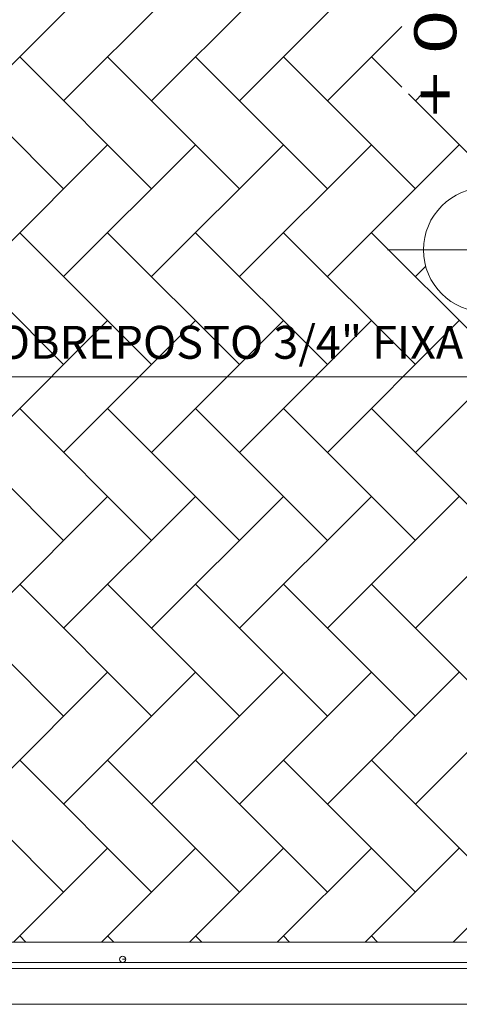
# Model space of a CAD drawing. Units: millimetres. Extents: x -37324 to 80009, y -277873 to -156154.
# Drawn here: x 1271 to 2685, y -191289 to -188122 of the extents above; entities that cross this region are included whole.
import ezdxf
from ezdxf.enums import TextEntityAlignment as Align

# ---------------------------------------------------------------- set-up
doc = ezdxf.new("R2010")
doc.units = ezdxf.units.MM
doc.header["$MEASUREMENT"] = 0
for name, color, linetype, lineweight in [('Layer1', 1, 'Continuous', 5), ('Layer3', 3, 'Continuous', 18), ('Layer6', 6, 'Continuous', 9)]:
    doc.layers.add(name, color=color, linetype=linetype, lineweight=lineweight)
doc.styles.add('Arial', font='ARIAL.TTF', dxfattribs={"height": 0.2})
doc.styles.add('REGUA60', font='simplex.shx')

msp = doc.modelspace()

# ---------------------------------------------------------------- linework, layer by layer
at = {"layer": 'Layer1'}
msp.add_line((-567.3, -189270.3), (5477.8, -189270.3), dxfattribs=at)
at = {"layer": 'Layer3'}
for p, q in [((1553.4, -187958.3), (1129.1, -188382.6)), ((1836.2, -187958.3), (1411.9, -188382.6)), ((2119, -187958.3), (1694.8, -188382.6)), ((2401.9, -187958.3), (1977.6, -188382.6)), ((2499.7, -188143.4), (2260.5, -188382.6)), ((1411.9, -188665.5), (987.7, -188241.2)), ((1694.8, -188665.5), (1270.5, -188241.2)), ((1977.6, -188665.5), (1553.4, -188241.2)), ((2260.5, -188665.5), (1836.2, -188241.2)), ((2543.3, -188665.5), (2119, -188241.2)), ((2499.7, -188339), (2401.9, -188241.2)), ((2826.1, -188665.5), (2521.2, -188360.5)), ((2565.4, -188360.5), (2543.3, -188382.6)), ((1553.4, -188524), (1129.1, -188948.3)), ((1836.2, -188524), (1411.9, -188948.3)), ((2119, -188524), (1694.8, -188948.3)), ((2401.9, -188524), (1977.6, -188948.3)), ((2684.7, -188524), (2260.5, -188948.3)), ((1411.9, -189231.1), (987.7, -188806.9)), ((1694.8, -189231.1), (1270.5, -188806.9)), ((1977.6, -189231.1), (1553.4, -188806.9)), ((2260.5, -189231.1), (1836.2, -188806.9)), ((2543.3, -189231.1), (2119, -188806.9)), ((2826.1, -189231.1), (2401.9, -188806.9)), ((2769.5, -188862.2), (2454.2, -188862.2)), ((2576.6, -188915), (2543.3, -188948.3)), ((1553.4, -189089.7), (1129.1, -189514)), ((1836.2, -189089.7), (1411.9, -189514)), ((2119, -189089.7), (1694.8, -189514)), ((2401.9, -189089.7), (1977.6, -189514)), ((2684.7, -189089.7), (2260.5, -189514)), ((2967.6, -189089.7), (2543.3, -189514)), ((1411.9, -189796.8), (987.7, -189372.6)), ((1694.8, -189796.8), (1270.5, -189372.6)), ((1977.6, -189796.8), (1553.4, -189372.6)), ((2260.5, -189796.8), (1836.2, -189372.6)), ((2543.3, -189796.8), (2119, -189372.6)), ((2826.1, -189796.8), (2401.9, -189372.6)), ((1553.4, -189655.4), (1129.1, -190079.7)), ((1836.2, -189655.4), (1411.9, -190079.7)), ((2119, -189655.4), (1694.8, -190079.7)), ((2401.9, -189655.4), (1977.6, -190079.7)), ((2684.7, -189655.4), (2260.5, -190079.7)), ((2967.6, -189655.4), (2543.3, -190079.7)), ((1411.9, -190362.5), (987.7, -189938.2)), ((1694.8, -190362.5), (1270.5, -189938.2)), ((1977.6, -190362.5), (1553.4, -189938.2)), ((2260.5, -190362.5), (1836.2, -189938.2)), ((2543.3, -190362.5), (2119, -189938.2)), ((2826.1, -190362.5), (2401.9, -189938.2)), ((1553.4, -190221.1), (1129.1, -190645.4)), ((1836.2, -190221.1), (1411.9, -190645.4)), ((2119, -190221.1), (1694.8, -190645.4)), ((2401.9, -190221.1), (1977.6, -190645.4)), ((2684.7, -190221.1), (2260.5, -190645.4)), ((2967.6, -190221.1), (2543.3, -190645.4)), ((1411.9, -190928.2), (987.7, -190503.9)), ((1694.8, -190928.2), (1270.5, -190503.9)), ((1977.6, -190928.2), (1553.4, -190503.9)), ((2260.5, -190928.2), (1836.2, -190503.9)), ((2543.3, -190928.2), (2119, -190503.9)), ((2826.1, -190928.2), (2401.9, -190503.9)), ((1553.4, -190786.8), (1250.7, -191089.4)), ((1836.2, -190786.8), (1533.5, -191089.4)), ((2119, -190786.8), (1816.4, -191089.4)), ((2401.9, -190786.8), (2099.2, -191089.4)), ((2684.7, -190786.8), (2382.1, -191089.4)), ((2967.6, -190786.8), (2664.9, -191089.4)), ((1290.3, -191089.4), (1270.5, -191069.6)), ((1573.2, -191089.4), (1553.4, -191069.6)), ((1856, -191089.4), (1836.2, -191069.6)), ((2138.8, -191089.4), (2119, -191069.6)), ((2421.7, -191089.4), (2401.9, -191069.6)), ((3779, -191089.4), (-601, -191089.4)), ((1601.5, -191144.4), (1611.5, -191144.4)), ((1601.5, -191144.4), (1611.5, -191144.4)), ((3779, -191154.4), (-601, -191154.4)), ((3779, -191174.4), (-601, -191174.4)), ((3779, -191174.4), (-601, -191174.4)), ((-29699.7, -191289.4), (8639, -191289.4)), ((8639, -191289.4), (-29699.7, -191289.4))]:
    msp.add_line(p, q, dxfattribs=at)
for centre, radius in [((2769.5, -188862.2), 200), ((1601.5, -191144.4), 10), ((1601.5, -191144.4), 10)]:
    msp.add_circle(centre, radius, dxfattribs=at)

# ---------------------------------------------------------------- texts
at = {"layer": 'Layer3', "style": 'REGUA60', "width": 1.4}
msp.add_text(' + 0,15 m', height=135, rotation=90, dxfattribs=at).set_placement((2674.9, -188491.3, -5726))
at = {"layer": 'Layer6', "style": 'Arial'}
msp.add_text('ELETRODUTO RIGIDO SOBREPOSTO 3/4" FIXADO NO PILAR COM BRAÇADEIRA', height=105.9, dxfattribs=at).set_placement((-368.1, -189245.6), align=Align.BOTTOM_LEFT)

doc.saveas('drawing.dxf')
